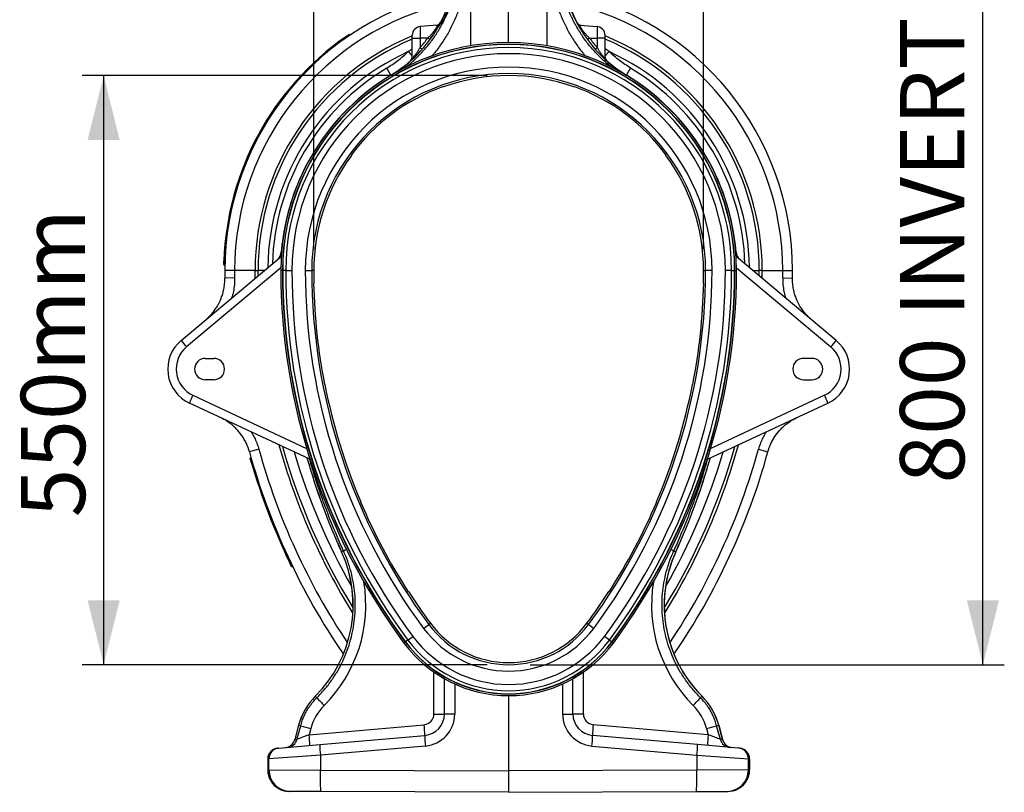
# Model space of a CAD drawing. Units: millimetres. Extents: x 9446 to 26666, y 1473 to 8510.
# Drawn here: x 15928 to 16848, y 4611 to 5332 of the extents above; entities that cross this region are included whole.
import ezdxf

# ---------------------------------------------------------------- set-up
doc = ezdxf.new("R2010")
doc.units = ezdxf.units.MM
doc.linetypes.add('SLD-SOLID', pattern=[0])
doc.layers.add('ACO_DIMS', color=8, linetype='SLD-SOLID')
doc.layers.add('ACO_DRAINAGE', color=7, linetype='SLD-SOLID')
doc.styles.add('SLDTEXTSTYLE0', font='arial.ttf', dxfattribs={"width": 0.948})

# ---------------------------------------------------------------- blocks, each defined once
blk = doc.blocks.new('ACO_-_32820_-_MALE_END')
at = {"layer": 'ACO_DRAINAGE', "linetype": 'SLD-SOLID'}
for p, q in [((0, 699.8), (0, 822.5)), ((-35.68, 772.04), (-35.68, 696.79)), ((35.68, 772.04), (35.68, 696.79)), ((-66.59, 716.05), (-82.7, 714.64)), ((-82.7, 714.64), (-82.7, 704)), ((66.59, 716.05), (82.7, 714.64)), ((82.7, 714.64), (82.7, 704)), ((-151.49, 704.43), (-151.78, 704.84)), ((-148.19, 706.69), (-148.47, 707.11)), ((-90, 704), (-90, 706.67)), ((-90, 704), (-82.7, 704)), ((-90, 685.1), (-90, 704)), ((-75.51, 704), (-82.7, 704)), ((-82.7, 704), (-82.7, 695.22)), ((75.51, 704), (82.7, 704)), ((82.7, 704), (82.7, 695.22)), ((90, 704), (82.7, 704)), ((90, 704), (90, 706.67)), ((90, 685.1), (90, 704)), ((-93.79, 691.38), (-90, 694.08)), ((93.79, 691.38), (90, 694.08)), ((-90.03, 684.57), (-90.08, 684.19)), ((-90, 685.1), (-90.03, 684.57)), ((90, 685.1), (90.03, 684.57)), ((90.03, 684.57), (90.08, 684.19)), ((-109.87, 669.43), (-113.84, 676.04)), ((109.87, 669.43), (113.84, 676.04)), ((-109.85, 669.4), (-109.87, 669.43)), ((-109.78, 669.3), (-109.85, 669.4)), ((109.78, 669.3), (109.85, 669.4)), ((109.85, 669.4), (109.87, 669.43)), ((-61.74, 658.46), (-61.66, 658.24)), ((61.74, 658.46), (61.66, 658.24)), ((-146.86, 594.5), (-147.05, 594.63)), ((146.86, 594.5), (147.05, 594.63)), ((-305.79, 421.81), (-212.39, 500.18)), ((-212.22, 504.24), (-211.94, 504.47)), ((305.79, 421.81), (212.39, 500.18)), ((-212.79, 489.53), (-300.79, 415.68)), ((-264.95, 492), (-265.45, 492.01)), ((-264.85, 496), (-265.35, 496.02)), ((212.79, 489.53), (300.79, 415.68)), ((-255.87, 487), (-265, 487)), ((-255.83, 480.05), (-264.96, 479.95)), ((-236.74, 487), (-255.87, 487)), ((-236.74, 487), (-234, 487)), ((-236.7, 479.79), (-236.74, 487)), ((-233.98, 482.07), (-234, 487)), ((-228.1, 487), (-234, 487)), ((-211.22, 487), (-212.8, 487)), ((-211.22, 487), (-210.99, 487)), ((-208.16, 487), (-210.99, 487)), ((-208.16, 487), (-202.39, 487)), ((-189.88, 487), (-183.88, 487)), ((-182, 487), (-183.88, 487)), ((182, 487), (183.88, 487)), ((189.88, 487), (183.88, 487)), ((208.16, 487), (202.39, 487)), ((208.16, 487), (210.99, 487)), ((211.22, 487), (210.99, 487)), ((211.22, 487), (212.8, 487)), ((228.1, 487), (234, 487)), ((233.98, 482.07), (234, 487)), ((236.74, 487), (234, 487)), ((236.7, 479.79), (236.74, 487)), ((236.74, 487), (255.87, 487)), ((255.83, 480.05), (264.96, 479.95)), ((255.87, 487), (265, 487)), ((-182.1, 474.82), (-181.87, 474.83)), ((182.1, 474.82), (181.87, 474.83)), ((-283.29, 405), (-275.29, 405)), ((283.29, 405), (275.29, 405)), ((-275.29, 385), (-283.29, 385)), ((-171.68, 380.75), (-171.91, 380.7)), ((171.68, 380.75), (171.91, 380.7)), ((275.29, 385), (283.29, 385)), ((-294.84, 370.53), (-188.67, 321.02)), ((294.84, 370.53), (188.67, 321.02)), ((-185.53, 310.79), (-298.09, 363.28)), ((185.53, 310.79), (298.09, 363.28)), ((-233.24, 320.2), (-242.04, 317.77)), ((233.24, 320.2), (242.04, 317.77)), ((-240.5, 312.32), (-240.98, 312.18)), ((-239.39, 308.47), (-239.87, 308.33)), ((-138.25, 271.01), (-138.03, 271.1)), ((138.25, 271.01), (138.03, 271.1)), ((-155.98, 224.34), (-156.02, 224.33)), ((-154.14, 225.18), (-155.98, 224.34)), ((154.14, 225.18), (155.98, 224.34)), ((155.98, 224.34), (156.02, 224.33)), ((-203.42, 214.21), (-203.87, 213.99)), ((-201.69, 210.6), (-202.14, 210.39)), ((-93.61, 187.37), (-93.8, 187.24)), ((93.61, 187.37), (93.8, 187.24)), ((-79.36, 153.02), (-74.55, 156.6)), ((-73.04, 157.72), (-74.55, 156.6)), ((73.04, 157.72), (74.55, 156.6)), ((79.36, 153.02), (74.55, 156.6)), ((-96.49, 140.29), (-97.76, 139.35)), ((-96.49, 140.29), (-96.31, 140.42)), ((-94.03, 142.12), (-96.31, 140.42)), ((-94.03, 142.12), (-89.4, 145.56)), ((94.03, 142.12), (89.4, 145.56)), ((94.03, 142.12), (96.31, 140.42)), ((96.49, 140.29), (96.31, 140.42)), ((96.49, 140.29), (97.76, 139.35)), ((-69.83, 73.08), (-69.83, 112.2)), ((69.83, 73.08), (69.83, 112.2)), ((-60, 73.08), (-60, 106)), ((60, 73.08), (60, 106)), ((-50.35, 101.09), (-50.35, 73.08)), ((50.35, 101.09), (50.35, 73.08)), ((-180.51, 89.62), (-180.54, 89.64)), ((-179.11, 88.21), (-180.51, 89.62)), ((0, 90.2), (0, 20)), ((179.11, 88.21), (180.51, 89.62)), ((180.51, 89.62), (180.54, 89.64)), ((-69.83, 73.08), (-60, 73.08)), ((-50.35, 73.08), (-60, 73.08)), ((50.35, 73.08), (60, 73.08)), ((69.83, 73.08), (60, 73.08)), ((-196.12, 62.7), (-199.76, 49.13)), ((-196.09, 62.69), (-199.71, 49.15)), ((-197.64, 49.33), (-194.19, 62.18)), ((-196.09, 62.69), (-196.12, 62.7)), ((-194.19, 62.18), (-196.09, 62.69)), ((-186.32, 53.72), (-78.95, 63.12)), ((-184.74, 59.6), (-186.32, 53.72)), ((186.32, 53.72), (78.95, 63.12)), ((184.74, 59.6), (186.32, 53.72)), ((194.19, 62.18), (196.09, 62.69)), ((197.64, 49.33), (194.19, 62.18)), ((196.09, 62.69), (196.12, 62.7)), ((196.09, 62.69), (199.71, 49.15)), ((199.76, 49.13), (196.12, 62.7)), ((-199.76, 49.13), (-199.71, 49.15)), ((-199.71, 49.15), (-197.64, 49.33)), ((-176.26, 44.58), (-78.26, 53.15)), ((176.26, 44.58), (78.26, 53.15)), ((199.71, 49.15), (197.64, 49.33)), ((199.76, 49.13), (199.71, 49.15)), ((-215.83, 41.12), (-214.7, 41.22)), ((-214.7, 41.22), (-176.26, 44.58)), ((-77.73, 43.19), (-175.73, 34.62)), ((77.73, 43.19), (175.73, 34.62)), ((214.7, 41.22), (176.26, 44.58)), ((215.83, 41.12), (214.7, 41.22)), ((-224.96, 31.16), (-224.96, 20.89)), ((-224.92, 31.16), (-224.96, 31.16)), ((-223.79, 31.25), (-224.92, 31.16)), ((-224.92, 31.16), (-224.92, 20.89)), ((-175.73, 34.62), (-223.79, 31.25)), ((-223.79, 20.89), (-223.79, 31.25)), ((-175.73, 34.62), (-175.73, 20.76)), ((175.73, 34.62), (175.73, 20.76)), ((175.73, 34.62), (223.79, 31.25)), ((223.79, 20.89), (223.79, 31.25)), ((223.79, 31.25), (224.92, 31.16)), ((224.92, 31.16), (224.92, 20.89)), ((224.92, 31.16), (224.96, 31.16)), ((224.96, 20.89), (224.96, 31.16)), ((-224.96, 20.89), (-224.92, 20.89)), ((-224.92, 20.89), (-223.79, 20.89)), ((-223.79, 20.89), (-175.73, 20.76)), ((-175.74, 17.92), (-175.73, 20.76)), ((-175.73, 20.76), (0, 20)), ((175.73, 20.76), (0, 20)), ((0, 20), (0, 0)), ((223.79, 20.89), (175.73, 20.76)), ((175.74, 17.92), (175.73, 20.76)), ((224.92, 20.89), (223.79, 20.89)), ((224.96, 20.89), (224.92, 20.89)), ((-175.73, 15.13), (-175.74, 17.92)), ((-175.71, 12.46), (-175.73, 15.13)), ((-175.67, 9.95), (-175.71, 12.46)), ((-175.62, 7.67), (-175.67, 9.95)), ((175.62, 7.67), (175.67, 9.95)), ((175.67, 9.95), (175.71, 12.46)), ((175.71, 12.46), (175.73, 15.13)), ((175.73, 15.13), (175.74, 17.92)), ((-203.95, 0.89), (-205.01, 0.89)), ((-175.12, 0.76), (-203.95, 0.89)), ((-175.56, 5.65), (-175.62, 7.67)), ((-175.49, 3.94), (-175.56, 5.65)), ((-175.41, 2.57), (-175.49, 3.94)), ((-175.32, 1.57), (-175.41, 2.57)), ((-175.22, 0.97), (-175.32, 1.57)), ((-175.12, 0.76), (-175.22, 0.97)), ((0, 0), (-175.12, 0.76)), ((0, 0), (175.12, 0.76)), ((175.12, 0.76), (175.22, 0.97)), ((175.12, 0.76), (203.95, 0.89)), ((175.22, 0.97), (175.32, 1.57)), ((175.32, 1.57), (175.41, 2.57)), ((175.41, 2.57), (175.49, 3.94)), ((175.49, 3.94), (175.56, 5.65)), ((175.56, 5.65), (175.62, 7.67)), ((203.95, 0.89), (205.01, 0.89))]:
    blk.add_line(p, q, dxfattribs=at)
for centre, radius, start, end in [((0, 487), 265, 101.52833, 180), ((0, 487), 265, 0, 78.47167), ((174.37, 776.55), 125.08, 194, 238.94248), ((174.37, 776.55), 125.04, 194, 238.94248), ((0, 487), 255.87, 102.60868, 180), ((-174.37, 776.55), 125.04, 330.23706, 345.11154), ((-174.37, 776.55), 125.08, 330.23749, 345.11039), ((0, 487), 255.87, 0, 77.39132), ((-67.99, 720.94), 5, 275.00275, 332.84416), ((-67.92, 720.91), 4.96, 275.0429, 325.22643), ((67.99, 720.94), 5, 207.10667, 264.99725), ((67.92, 720.91), 4.96, 214.77357, 264.9571), ((-174.37, 776.55), 125.04, 301.05752, 330.23706), ((-174.37, 776.55), 125.08, 301.05752, 330.23749), ((-82, 706.67), 8, 95, 180), ((-67.02, 720.98), 4.95, 275.00561, 299.0903), ((67.02, 720.98), 4.95, 240.9097, 264.99439), ((82, 706.67), 8, 0, 85), ((0, 487), 266, 124.87025, 178.05411), ((0, 487), 265.5, 124.86633, 178.05411), ((0, 487), 236.74, 112.34398, 180), ((0, 487), 234, 112.61986, 180), ((0, 487), 212.8, 0, 180), ((0, 487), 212.8, 0, 180), ((-123.18, 640.27), 79.59, 51.46409, 53.19948), ((123.18, 640.27), 79.59, 126.80052, 128.53591), ((0, 487), 236.74, 0, 67.65602), ((0, 487), 234, 0, 67.38014), ((0, 487), 224.87, 114.64951, 179.30562), ((0, 487), 211.22, 0, 180), ((0, 487), 210.99, 0, 180), ((0, 487), 208.16, 0, 180), ((98.89, 875.93), 266.8, 223.76646, 224.92972), ((-128.53, 644.53), 68.34, 45.79958, 47.88817), ((128.53, 644.53), 68.34, 132.11183, 134.20042), ((-98.89, 875.93), 266.8, 315.07028, 316.23354), ((0, 487), 224.87, 0.69438, 65.35049), ((0, 487), 202.39, 0, 180), ((-95, 686.5), 5, 310.85909, 359.99563), ((-94.95, 686.42), 4.95, 318.59877, 359.96707), ((95, 686.5), 5, 180.00437, 229.11156), ((94.95, 686.42), 4.95, 180.03293, 221.40123), ((0, 487), 220.67, 121.05752, 178.36079), ((0, 487), 189.88, 0, 180), ((0, 487), 220.67, 1.63921, 58.94248), ((0, 487), 212.96, 121.05752, 175.35605), ((0, 487), 212.92, 121.05752, 175.35601), ((0, 487), 183.88, 0, 180), ((0, 487), 182, 70.19582, 109.80418), ((0, 487), 212.92, 4.64399, 58.94248), ((0, 487), 212.96, 4.64357, 58.94248), ((0, 487), 182.24, 109.80214, 143.7987), ((0, 487), 182.24, 36.2013, 70.19786), ((0, 487), 182, 143.79667, 180), ((0, 487), 182, 0, 36.20333), ((-222.24, 504.98), 10, 310.00332, 355.73336), ((-222.09, 504.96), 9.89, 310.03892, 355.83986), ((-220.44, 506.3), 9.85, 310.00179, 325.02969), ((222.09, 504.96), 9.89, 184.16014, 229.96108), ((222.24, 504.98), 10, 184.17088, 229.99668), ((220.44, 506.3), 9.85, 214.97031, 229.99821), ((370.02, 487), 635.02, 180, 180.63648), ((370.02, 487), 625.89, 180, 180.63648), ((370.02, 487), 582.82, 180, 216.6197), ((370.02, 487), 582.82, 180, 216.6197), ((370.02, 487), 581.25, 180, 216.6197), ((370.02, 487), 581.02, 180, 216.6197), ((370.02, 487), 578.18, 180, 216.6197), ((370.02, 487), 572.41, 180, 216.6197), ((370.02, 487), 559.9, 180, 216.6197), ((370.02, 487), 553.9, 180, 216.6197), ((370.02, 487), 552.02, 180, 181.26372), ((-370.02, 487), 553.9, 323.3803, 0), ((-370.02, 487), 559.9, 323.3803, 0), ((-370.02, 487), 572.41, 323.3803, 0), ((-370.02, 487), 578.18, 323.3803, 0), ((-370.02, 487), 581.02, 323.3803, 0), ((-370.02, 487), 581.25, 323.3803, 0), ((-370.02, 487), 582.82, 323.3803, 0), ((-370.02, 487), 582.82, 323.3803, 0), ((-370.02, 487), 552.02, 358.73628, 0), ((-370.02, 487), 625.89, 359.36352, 0), ((-370.02, 487), 635.02, 359.36352, 0), ((370.02, 487), 552.26, 181.2635, 191.09761), ((-370.02, 487), 552.26, 348.90239, 358.7365), ((-283.29, 395), 35, 130, 245), ((-283.43, 395), 27, 130, 245), ((-189.12, 511.94), 147.43, 217.68794, 220.76277), ((283.43, 395), 27, 295, 50), ((283.29, 395), 35, 295, 50), ((189.12, 511.94), 147.43, 319.23723, 322.31206), ((-283.29, 395), 10, 90, 270), ((-275.29, 395), 10, 270, 90), ((275.29, 395), 10, 90, 270), ((283.29, 395), 10, 270, 90), ((370.02, 487), 552.02, 191.09739, 203.02332), ((-370.02, 487), 552.02, 336.97668, 348.90261), ((-182.13, 315.79), 125.3, 154.0968, 157.72903), ((182.13, 315.79), 125.3, 22.27097, 25.9032), ((370.02, 487), 606.76, 195.55268, 211.82851), ((370.02, 487), 604.02, 195.77533, 211.44601), ((-370.02, 487), 604.02, 328.55399, 344.22467), ((-370.02, 487), 606.76, 328.17149, 344.44732), ((370.02, 487), 635.02, 195.45572, 214.33543), ((370.02, 487), 625.89, 195.45572, 213.72763), ((370.02, 487), 594.89, 196.53796, 209.74342), ((-370.02, 487), 594.89, 330.25658, 343.46204), ((-370.02, 487), 625.89, 326.27237, 344.54428), ((-370.02, 487), 635.02, 325.66457, 344.54428), ((370.02, 487), 636.02, 196.32946, 205.44069), ((370.02, 487), 635.52, 196.32782, 205.44069), ((421.79, 487), 634.71, 195.99432, 204.44688), ((421.79, 487), 634.67, 195.99731, 204.44688), ((-421.79, 487), 634.67, 335.55312, 344.00269), ((-421.79, 487), 634.71, 335.55312, 344.00568), ((370.02, 487), 552.26, 203.0231, 212.87359), ((-370.02, 487), 552.26, 327.12641, 336.9769), ((-265.3, 174.65), 120.04, 314.91574, 24.44688), ((-265.3, 174.65), 120.08, 314.91574, 24.44688), ((-111.03, 137.75), 97.48, 114.43054, 116.24941), ((265.3, 174.65), 120.08, 155.55312, 225.08426), ((265.3, 174.65), 120.04, 155.55312, 180), ((111.03, 137.75), 97.48, 63.75059, 65.56946), ((370.02, 487), 552.02, 212.87337, 216.6197), ((-370.02, 487), 552.02, 323.3803, 327.12663), ((265.3, 174.65), 120.04, 180, 225.08426), ((0, 212), 92.88, 216.6197, 323.3803), ((0, 212), 91, 216.6197, 323.3803), ((0, 212), 98.88, 216.6197, 323.3803), ((0, 212), 121.8, 216.6197, 323.3803), ((0, 212), 121.8, 216.6197, 323.3803), ((0, 212), 120.22, 216.6197, 323.3803), ((0, 212), 119.99, 216.6197, 323.3803), ((0, 212), 117.16, 216.6197, 323.3803), ((0, 212), 111.39, 216.6197, 323.3803), ((-138.2, 47.18), 59.96, 134.91574, 165), ((-138.2, 47.18), 59.92, 134.91574, 165), ((-2.97, 252.61), 240.94, 223.02606, 225.36605), ((2.97, 252.61), 240.94, 314.63395, 316.97394), ((138.2, 47.18), 59.92, 15, 45.08426), ((138.2, 47.18), 59.96, 15, 45.08426), ((-79.83, 73.08), 10, 275, 0), ((-80, 73.08), 20, 275, 0), ((-80.35, 73.08), 30, 275, 0), ((80.35, 73.08), 30, 180, 265), ((80, 73.08), 20, 180, 265), ((79.83, 73.08), 10, 180, 265), ((-17.02, 692.81), 655.04, 254.30742, 255.16405), ((-221.82, 48.11), 143.65, 2.01052, 5.99436), ((221.82, 48.11), 143.65, 174.00564, 177.98948), ((17.02, 692.81), 655.04, 284.83595, 285.69258), ((-209.42, 51.72), 10, 275, 345.11607), ((-209.35, 51.68), 9.96, 275.06964, 345.24233), ((-207.27, 51.86), 9.96, 275.06964, 345.24233), ((-329.19, 38.72), 143.65, 2.01052, 5.99436), ((-6.35, 51.93), 71.92, 179.02585, 186.97965), ((6.35, 51.93), 71.92, 353.02035, 0.97415), ((329.19, 38.72), 143.65, 174.00564, 177.98948), ((207.27, 51.86), 9.96, 194.75767, 264.93036), ((209.35, 51.68), 9.96, 194.75767, 264.93036), ((209.42, 51.72), 10, 194.79056, 265), ((-214.96, 31.16), 10, 95, 180), ((-214.94, 31.18), 9.98, 95.10453, 180.1509), ((-213.81, 31.28), 9.98, 95.10453, 180.1509), ((-104.35, 43.36), 71.92, 179.02585, 186.97965), ((104.35, 43.36), 71.92, 353.02035, 0.97415), ((213.81, 31.28), 9.98, 359.8491, 84.89547), ((214.96, 31.16), 10, 0, 85), ((214.94, 31.18), 9.98, 359.8491, 84.89547), ((-203.82, 20.85), 19.96, 179.89256, 269.62236), ((203.82, 20.85), 19.96, 270.37764, 0.10744)]:
    blk.add_arc(centre, radius, start, end, dxfattribs=at)
for centre, major_axis, ratio, start_param, end_param in [((-173.01, 776.55), (121.53, 0), 0.999971, 5.550088, 5.643473), ((173.01, 776.55), (121.53, 0), 0.999971, 3.781305, 3.87469), ((-265.27, 174.65), (131.88, 0), 0.999999, 5.495234, 6.449089), ((265.27, 174.65), (131.88, 0), 0.999999, 2.975689, 3.929544), ((-138.45, 47.18), (47.93, 0), 0.999999, 2.353642, 2.879398), ((138.45, 47.18), (47.93, 0), 0.999999, 0.262195, 0.787951), ((-186.14, 53.75), (11.55, 4.45), 0.002955, 1.5855, 3.052172), ((186.14, 53.75), (11.55, -4.45), 0.002955, 0.089421, 1.556093), ((-204.92, 20.89), (20, -0.09), 0.999992, 3.145938, 4.712389), ((204.92, 20.89), (20, 0.09), 0.999992, 4.712389, 6.27884)]:
    blk.add_ellipse(centre, major_axis=major_axis, ratio=ratio, start_param=start_param, end_param=end_param, dxfattribs=at)
for points, knots in [([(-96.8, 676.39), (-95.1, 677.68), (-90.51, 681.16), (-83.67, 687.63), (-76.37, 695.6), (-69.87, 704.09), (-64.08, 713.1), (-59.03, 722.66), (-55.32, 731.45), (-52.65, 739.18), (-51.47, 743.56), (-50.88, 745.76)], [0, 0, 0, 0, 0.0752645, 0.2038454, 0.3324266, 0.4573979, 0.5823681, 0.711003, 0.8396357, 0.9196987, 1, 1, 1, 1]), ([(97.08, 676.17), (95.29, 677.53), (90.6, 681.08), (83.67, 687.63), (76.37, 695.6), (69.87, 704.09), (64.08, 713.1), (59.03, 722.66), (55.32, 731.45), (52.65, 739.18), (51.47, 743.56), (50.88, 745.76)], [0, 0, 0, 0, 0.079131, 0.207175, 0.335218, 0.459667, 0.584114, 0.712211, 0.840306, 0.920034, 1, 1, 1, 1]), ([(-42.81, 743.35), (-43.43, 740.99), (-44.68, 736.27), (-47.46, 728.04), (-51.27, 718.77), (-56.5, 708.53), (-62.69, 698.73), (-67.86, 691.55), (-71.16, 687.89), (-71.86, 687.13)], [0, 0, 0, 0, 0.114416, 0.229162, 0.407188, 0.585214, 0.768371, 0.951527, 1, 1, 1, 1]), ([(-65.8, 714.46), (-65.67, 714.55), (-65.4, 714.72), (-64.77, 715.44), (-63.99, 716.47), (-63.07, 717.83), (-62.03, 719.51), (-60.86, 721.55), (-59.64, 723.9), (-58.39, 726.54), (-57.2, 729.33), (-56.13, 732.13), (-55.22, 734.84), (-54.51, 737.27), (-53.98, 739.42), (-53.62, 741.19), (-53.41, 742.58), (-53.3, 743.9), (-53.42, 744.21), (-53.5, 744.41)], [0, 0, 0, 0, 0.051803, 0.103638, 0.155205, 0.206797, 0.2634, 0.320017, 0.382843, 0.44566, 0.510031, 0.574372, 0.634909, 0.695418, 0.750693, 0.805957, 0.857918, 0.909878, 1, 1, 1, 1]), ([(42.81, 743.35), (43.43, 740.99), (44.68, 736.27), (47.46, 728.04), (51.27, 718.77), (56.5, 708.53), (62.69, 698.73), (67.82, 691.6), (71.08, 687.98), (71.73, 687.27)], [0, 0, 0, 0, 0.114752, 0.229834, 0.408383, 0.586932, 0.770626, 0.95432, 1, 1, 1, 1]), ([(-75.51, 704), (-74.78, 704.7), (-73.31, 706.11), (-71.44, 708.16), (-69.89, 710.04), (-68.45, 711.95), (-67.51, 713.41), (-66.78, 714.74), (-66.51, 715.38), (-66.39, 715.94), (-66.5, 716), (-66.59, 716.05)], [0, 0, 0, 0, 0.140647, 0.284795, 0.389021, 0.495948, 0.657831, 0.698505, 0.842733, 0.871619, 1, 1, 1, 1]), ([(75.51, 704), (74.78, 704.7), (73.31, 706.11), (71.44, 708.16), (69.89, 710.04), (68.45, 711.95), (67.51, 713.41), (66.78, 714.74), (66.51, 715.38), (66.39, 715.94), (66.5, 716), (66.59, 716.05)], [0, 0, 0, 0, 0.140647, 0.284795, 0.389021, 0.495948, 0.657831, 0.698505, 0.842733, 0.871619, 1, 1, 1, 1]), ([(-152.08, 705.24), (-151.89, 705.37), (-151.38, 705.73), (-150.57, 706.28), (-149.8, 706.81), (-149.27, 707.17), (-149.2, 707.22), (-149.17, 707.24)], [0, 0, 0, 0, 0.123829, 0.34126, 0.556497, 0.784916, 1, 1, 1, 1]), ([(-151.78, 704.84), (-151.81, 704.89), (-151.87, 704.98), (-151.96, 705.1), (-152.03, 705.19), (-152.07, 705.23), (-152.08, 705.24), (-152.08, 705.24), (-152.08, 705.24)], [0, 0, 0, 0, 0.214493, 0.428984, 0.643539, 0.858228, 0.978796, 1, 1, 1, 1]), ([(-148.47, 707.11), (-148.47, 707.11), (-148.48, 707.1), (-148.6, 707.02), (-149.19, 706.62), (-150.08, 706.01), (-150.99, 705.38), (-151.57, 704.98), (-151.78, 704.84), (-151.78, 704.84)], [0, 0, 0, 0, 0.00001, 0.216247, 0.445394, 0.660953, 0.881641, 0.99999, 1, 1, 1, 1]), ([(-113.84, 676.04), (-112.07, 677.14), (-108.51, 679.36), (-103.4, 683.08), (-98.46, 687.05), (-95.34, 689.93), (-93.79, 691.38)], [0, 0, 0, 0, 0.248047, 0.496863, 0.748034, 1, 1, 1, 1]), ([(-90, 685.1), (-89.97, 685.04), (-89.93, 684.96), (-89.61, 685.17), (-89.3, 685.47), (-88.65, 686.18), (-87.88, 687.13), (-86.76, 688.66), (-85.53, 690.46), (-84.16, 692.65), (-83.18, 694.37), (-82.7, 695.22)], [0, 0, 0, 0, 0.102958, 0.126769, 0.242066, 0.258156, 0.404036, 0.523041, 0.642293, 0.821021, 1, 1, 1, 1]), ([(90, 685.1), (89.97, 685.04), (89.93, 684.96), (89.61, 685.17), (89.3, 685.47), (88.65, 686.18), (87.88, 687.13), (86.76, 688.66), (85.53, 690.46), (84.16, 692.65), (83.18, 694.37), (82.7, 695.22)], [0, 0, 0, 0, 0.102958, 0.126769, 0.242066, 0.258156, 0.404036, 0.523041, 0.642293, 0.821021, 1, 1, 1, 1]), ([(113.84, 676.04), (112.07, 677.14), (108.51, 679.36), (103.4, 683.08), (98.46, 687.05), (95.34, 689.93), (93.79, 691.38)], [0, 0, 0, 0, 0.248047, 0.496863, 0.748034, 1, 1, 1, 1]), ([(-265.94, 492.52), (-265.94, 492.53), (-265.94, 492.57), (-265.93, 492.94), (-265.92, 493.74), (-265.89, 494.82), (-265.86, 495.64), (-265.85, 496.03)], [0, 0, 0, 0, 0.121842, 0.338845, 0.554737, 0.784747, 1, 1, 1, 1]), ([(-265.94, 492.52), (-265.94, 492.51), (-265.94, 492.48), (-265.93, 492.38), (-265.88, 492.25), (-265.77, 492.12), (-265.62, 492.03), (-265.51, 492.02), (-265.45, 492.01)], [0, 0, 0, 0, 0.021119, 0.142803, 0.357235, 0.571531, 0.785765, 1, 1, 1, 1]), ([(-265.35, 496.02), (-265.35, 496.02), (-265.36, 495.57), (-265.39, 494.63), (-265.42, 493.4), (-265.44, 492.49), (-265.45, 492.07), (-265.45, 492.03), (-265.45, 492.01)], [0, 0, 0, 0, 0.00001, 0.215877, 0.446308, 0.662615, 0.883326, 1, 1, 1, 1]), ([(-282.82, 441.09), (-280.78, 442.96), (-277.7, 445.8), (-274.26, 450.25), (-271.18, 454.95), (-268.71, 460.03), (-266.9, 465.36), (-265.81, 469.82), (-265.06, 474.7), (-264.99, 478.19), (-264.96, 479.95)], [0, 0, 0, 0, 0.188016, 0.284476, 0.381645, 0.569558, 0.665993, 0.763144, 0.880913, 1, 1, 1, 1]), ([(-255.83, 480.05), (-255.87, 477.96), (-255.95, 473.76), (-256.86, 467.96), (-257.79, 463.82), (-258.48, 461.82), (-258.63, 461.39)], [0, 0, 0, 0, 0.330302, 0.664279, 0.927903, 1, 1, 1, 1]), ([(255.83, 480.05), (255.87, 477.96), (255.95, 473.76), (256.86, 467.96), (257.79, 463.82), (258.48, 461.82), (258.63, 461.39)], [0, 0, 0, 0, 0.330302, 0.664279, 0.927903, 1, 1, 1, 1]), ([(282.82, 441.09), (280.78, 442.96), (277.7, 445.8), (274.26, 450.25), (271.18, 454.95), (268.71, 460.03), (266.9, 465.36), (265.81, 469.82), (265.06, 474.7), (264.99, 478.19), (264.96, 479.95)], [0, 0, 0, 0, 0.188016, 0.284476, 0.381645, 0.569558, 0.665993, 0.763144, 0.880913, 1, 1, 1, 1]), ([(-242.04, 317.77), (-242.89, 320.4), (-244.19, 324.38), (-246.8, 329.35), (-249.79, 334.09), (-253.37, 338.43), (-257.44, 342.27), (-260.92, 345.03), (-264.78, 347.6), (-267.65, 349.04), (-269.1, 349.76)], [0, 0, 0, 0, 0.191289, 0.289451, 0.388338, 0.579704, 0.677888, 0.77679, 0.887876, 1, 1, 1, 1]), ([(242.04, 317.77), (242.89, 320.4), (244.19, 324.38), (246.8, 329.35), (249.79, 334.09), (253.37, 338.43), (257.44, 342.27), (260.92, 345.03), (264.78, 347.6), (267.65, 349.04), (269.1, 349.76)], [0, 0, 0, 0, 0.191289, 0.289451, 0.388338, 0.579704, 0.677888, 0.77679, 0.887876, 1, 1, 1, 1]), ([(-240.5, 336.43), (-240.02, 335.69), (-238.64, 333.57), (-236.72, 329.78), (-234.72, 325.11), (-233.73, 321.84), (-233.24, 320.2)], [0, 0, 0, 0, 0.147129, 0.426025, 0.713013, 1, 1, 1, 1]), ([(240.5, 336.43), (240.02, 335.69), (238.64, 333.57), (236.72, 329.78), (234.72, 325.11), (233.73, 321.84), (233.24, 320.2)], [0, 0, 0, 0, 0.147129, 0.426025, 0.713013, 1, 1, 1, 1]), ([(-240.34, 308.18), (-240.41, 308.39), (-240.58, 308.99), (-240.85, 309.93), (-241.12, 310.83), (-241.29, 311.44), (-241.31, 311.52), (-241.32, 311.56)], [0, 0, 0, 0, 0.12322, 0.340521, 0.555968, 0.784858, 1, 1, 1, 1]), ([(-240.98, 312.18), (-240.98, 312.18), (-240.98, 312.17), (-240.94, 312.03), (-240.74, 311.35), (-240.45, 310.31), (-240.14, 309.25), (-239.94, 308.57), (-239.87, 308.33)], [0, 0, 0, 0, 0.0000096, 0.2161484, 0.4456762, 0.6614735, 0.8821661, 1, 1, 1, 1]), ([(-240.34, 308.18), (-240.34, 308.18), (-240.34, 308.18), (-240.33, 308.18), (-240.28, 308.2), (-240.17, 308.24), (-240.03, 308.29), (-239.92, 308.32), (-239.87, 308.33)], [0, 0, 0, 0, 0.021181, 0.141773, 0.356462, 0.571016, 0.785507, 1, 1, 1, 1]), ([(-154.14, 225.18), (-156.85, 231.27), (-162.26, 243.46), (-169.66, 262.06), (-176.48, 280.9), (-181.89, 297.2), (-184.79, 307.28), (-185.84, 310.94)], [0, 0, 0, 0, 0.218579, 0.437158, 0.655956, 0.875418, 1, 1, 1, 1]), ([(154.14, 225.18), (156.85, 231.27), (162.26, 243.46), (169.66, 262.06), (176.48, 280.9), (181.89, 297.2), (184.79, 307.28), (185.84, 310.94)], [0, 0, 0, 0, 0.218579, 0.437158, 0.655956, 0.875418, 1, 1, 1, 1]), ([(-179.11, 88.21), (-176.8, 90.62), (-172.17, 95.46), (-166, 103.4), (-160.46, 111.8), (-155.6, 120.71), (-151.46, 130.08), (-148.11, 139.8), (-145.61, 149.7), (-143.94, 159.8), (-143.11, 170.11), (-143.17, 180.45), (-144.09, 190.65), (-145.85, 200.74), (-148.49, 210.73), (-151.38, 218.9), (-153.46, 223.63), (-154.14, 225.18)], [0, 0, 0, 0, 0.067561, 0.135583, 0.203374, 0.271165, 0.34089, 0.410614, 0.479008, 0.547402, 0.617783, 0.688164, 0.756551, 0.824938, 0.895312, 0.965685, 1, 1, 1, 1]), ([(179.11, 88.21), (176.8, 90.62), (172.17, 95.46), (166, 103.4), (160.46, 111.8), (155.6, 120.71), (151.46, 130.08), (148.11, 139.8), (145.61, 149.7), (143.94, 159.8), (143.11, 170.11), (143.17, 180.45), (144.09, 190.65), (145.85, 200.74), (148.49, 210.73), (151.38, 218.9), (153.46, 223.63), (154.14, 225.18)], [0, 0, 0, 0, 0.067561, 0.135583, 0.203374, 0.271165, 0.34089, 0.410614, 0.479008, 0.547402, 0.617783, 0.688164, 0.756551, 0.824938, 0.895312, 0.965685, 1, 1, 1, 1]), ([(-202.81, 210.62), (-202.82, 210.63), (-202.83, 210.67), (-202.99, 211), (-203.34, 211.72), (-203.8, 212.68), (-204.16, 213.42), (-204.33, 213.78)], [0, 0, 0, 0, 0.122434, 0.339558, 0.555281, 0.784844, 1, 1, 1, 1]), ([(-203.87, 213.99), (-203.87, 213.99), (-203.68, 213.59), (-203.28, 212.74), (-202.75, 211.64), (-202.35, 210.82), (-202.17, 210.44), (-202.15, 210.4), (-202.14, 210.39)], [0, 0, 0, 0, 0.00001, 0.215936, 0.44601, 0.66212, 0.882826, 1, 1, 1, 1]), ([(-202.14, 210.39), (-202.2, 210.37), (-202.3, 210.33), (-202.47, 210.34), (-202.63, 210.4), (-202.74, 210.5), (-202.79, 210.58), (-202.81, 210.61), (-202.81, 210.62)], [0, 0, 0, 0, 0.214385, 0.428768, 0.643215, 0.857796, 0.978855, 1, 1, 1, 1]), ([(-194.19, 62.18), (-193.74, 63.72), (-192.83, 66.8), (-190.97, 71.3), (-188.75, 75.68), (-186.04, 80.01), (-182.88, 84.26), (-180.37, 86.89), (-179.11, 88.21)], [0, 0, 0, 0, 0.158148, 0.316297, 0.479039, 0.641782, 0.820096, 1, 1, 1, 1]), ([(194.19, 62.18), (193.74, 63.72), (192.83, 66.8), (190.97, 71.3), (188.75, 75.68), (186.04, 80.01), (182.88, 84.26), (180.37, 86.89), (179.11, 88.21)], [0, 0, 0, 0, 0.158148, 0.316297, 0.479039, 0.641782, 0.820096, 1, 1, 1, 1]), ([(-224.96, 20.89), (-224.94, 20.27), (-224.9, 18.82), (-224.53, 16.54), (-223.83, 14.13), (-222.83, 11.81), (-221.55, 9.65), (-220.01, 7.66), (-218.23, 5.87), (-216.24, 4.33), (-214.07, 3.05), (-211.85, 2.06), (-210.31, 1.65), (-209.59, 1.46)], [0, 0, 0, 0, 0.069716, 0.163701, 0.257714, 0.351735, 0.445774, 0.539839, 0.633935, 0.728067, 0.822237, 0.916444, 1, 1, 1, 1]), ([(209.61, 1.47), (210.33, 1.66), (211.87, 2.07), (214.1, 3.06), (216.27, 4.35), (218.26, 5.9), (220.04, 7.69), (221.58, 9.69), (222.86, 11.86), (223.85, 14.17), (224.54, 16.6), (224.9, 18.85), (224.94, 20.29), (224.96, 20.89)], [0, 0, 0, 0, 0.084314, 0.178657, 0.272979, 0.367274, 0.461536, 0.555762, 0.649951, 0.744105, 0.838225, 0.932319, 1, 1, 1, 1]), ([(-209.59, 1.46), (-209.5, 1.44), (-208.61, 1.17), (-207.06, 0.97), (-205.62, 0.92), (-205.01, 0.89)], [0, 0, 0, 0, 0.06157, 0.604802, 1, 1, 1, 1])]:
    blk.add_open_spline(points, degree=3, knots=knots, dxfattribs=at)
for points in [[(-148.47, 707.11), (-148.51, 707.16), (-148.6, 707.26), (-148.79, 707.33), (-148.99, 707.33), (-149.11, 707.27), (-149.17, 707.24)], [(-265.85, 496.03), (-265.84, 496.03), (-265.82, 496.03), (-265.71, 496.03), (-265.54, 496.02), (-265.41, 496.02), (-265.35, 496.02)], [(-241.32, 311.56), (-241.34, 311.63), (-241.36, 311.76), (-241.29, 311.95), (-241.16, 312.1), (-241.04, 312.15), (-240.98, 312.18)], [(-203.87, 213.99), (-203.93, 213.97), (-204.05, 213.91), (-204.2, 213.84), (-204.3, 213.79), (-204.32, 213.78), (-204.33, 213.78)]]:
    blk.add_open_spline(points, degree=3, dxfattribs=at)

msp = doc.modelspace()

# ---------------------------------------------------------------- linework, layer by layer
at = {"layer": 'ACO_DIMS', "color": 3}
for p, q in [((16202.77, 5117.64), (16202.77, 5634.18)), ((16566.77, 5117.64), (16566.77, 5634.18)), ((16827.52, 4729.76), (16827.52, 5530.64)), ((16364.77, 5279.64), (15986.65, 5279.64)), ((16006.65, 4729.76), (16006.65, 5279.64)), ((16364.77, 4729.76), (15986.65, 4729.76)), ((16404.77, 4729.76), (16847.52, 4729.76))]:
    msp.add_line(p, q, dxfattribs=at)
for points in [[(16006.65, 5279.64), (15991.65, 5219.64), (16021.65, 5219.64)], [(16006.65, 4729.76), (16021.65, 4789.76), (15991.65, 4789.76)], [(16827.52, 4729.76), (16842.52, 4789.76), (16812.52, 4789.76)]]:
    msp.add_solid(points, dxfattribs=at)

# ---------------------------------------------------------------- block references
at = {"layer": 'ACO_DRAINAGE'}
msp.add_blockref('ACO_-_32820_-_MALE_END', (16384.77, 4610.64), dxfattribs=at)

# ---------------------------------------------------------------- texts
at = {"layer": 'ACO_DIMS', "color": 3, "char_height": 60, "attachment_point": 1, "rotation": 90, "style": 'SLDTEXTSTYLE0'}
for s, insert in [(' INVERT', (16750.18, 5036.37)), ('550mm', (15929.31, 4867.28)), ('800', (16750.18, 4898.87))]:
    msp.add_mtext(s, dxfattribs=dict(at, insert=insert))

doc.saveas('drawing.dxf')
